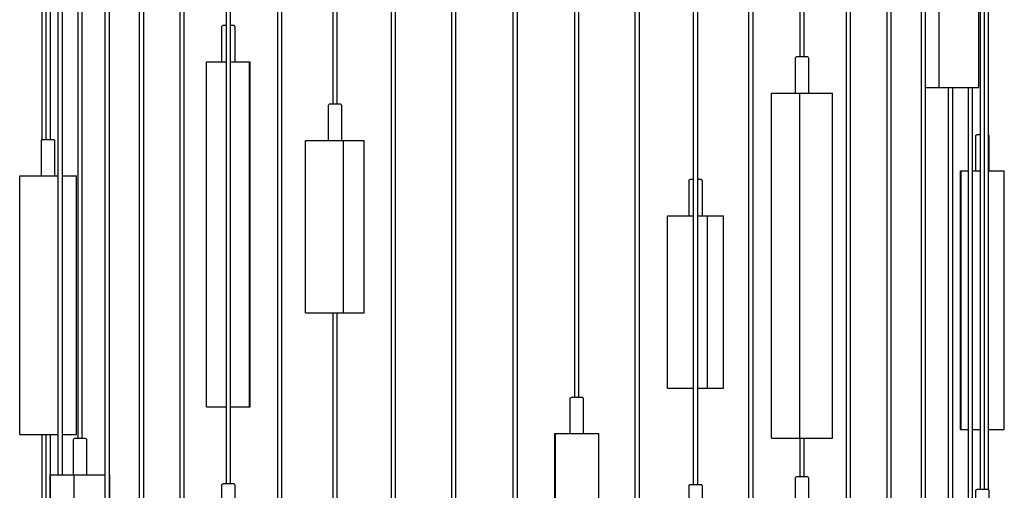
# Model space of a CAD drawing. Units: millimetres. Extents: x -292 to 292, y -1870 to 292.
# Drawn here: x -288 to 284, y -1470 to -1197 of the extents above; entities that cross this region are included whole.
import ezdxf

# ---------------------------------------------------------------- set-up
doc = ezdxf.new("R2010")
doc.units = ezdxf.units.MM
doc.layers.add('Graypants_Rain48_Pier', color=36, linetype='Continuous', true_color=0x874900)

msp = doc.modelspace()

# ---------------------------------------------------------------- linework, layer by layer
at = {"layer": 'Graypants_Rain48_Pier', "color": 36, "lineweight": -3, "true_color": 0x874900}
for p, q in [((-274.55, -1266.46), (-274.55, -893.72)), ((-272.35, -893.72), (-272.35, -1266.41)), ((-272.21, -1266.41), (-272.21, -893.72)), ((-270.01, -893.72), (-270.01, -1266.41)), ((-265.23, -1460.77), (-265.23, -893.72)), ((-263.03, -893.72), (-263.03, -1460.77)), ((-253.74, -1439.77), (-253.74, -893.72)), ((-251.54, -893.72), (-251.54, -1439.77)), ((-237.92, -1749.32), (-237.92, -893.72)), ((-235.72, -893.72), (-235.72, -1749.32)), ((-194.46, -1649.32), (-194.46, -893.72)), ((-192.26, -893.72), (-192.26, -1649.32)), ((-167.57, -1466.05), (-167.57, -892.84)), ((-165.37, -893.72), (-165.37, -1466.05)), ((-137.83, -1699.32), (-137.83, -893.72)), ((-135.63, -893.72), (-135.63, -1699.32)), ((-105.75, -1245.86), (-105.75, -893.72)), ((-103.55, -893.72), (-103.55, -1245.86)), ((-71.87, -1649.32), (-71.87, -893.72)), ((-69.67, -893.72), (-69.67, -1649.32)), ((-36.79, -1521.68), (-36.79, -893.72)), ((-34.59, -893.72), (-34.59, -1521.68)), ((-1.1, -1749.32), (-1.1, -893.72)), ((1.1, -893.72), (1.1, -1749.32)), ((69.67, -1699.32), (69.67, -893.72)), ((71.87, -893.72), (71.87, -1699.32)), ((103.55, -1466.51), (103.55, -893.24)), ((105.75, -893.72), (105.75, -1466.51)), ((135.63, -1649.32), (135.63, -893.72)), ((137.83, -893.72), (137.83, -1649.32)), ((165.37, -1218.42), (165.37, -893.72)), ((167.57, -893.72), (167.57, -1218.42)), ((192.26, -1749.31), (192.26, -893.72)), ((194.46, -893.72), (194.46, -1749.31)), ((215.84, -1521.4), (215.84, -893.72)), ((218.04, -893.72), (218.04, -1521.4)), ((235.72, -1649.32), (235.72, -893.72)), ((237.92, -893.71), (237.92, -1649.32)), ((270.01, -1469.24), (270.01, -893.72)), ((272.21, -893.71), (272.21, -1469.23)), ((272.35, -1469.24), (272.35, -893.72)), ((274.55, -893.72), (274.55, -1469.28)), ((34.59, -1415.86), (34.59, -1077.28)), ((36.79, -1077.28), (36.79, -1415.86)), ((246.05, -1236.13), (246.05, -1086.13)), ((269.04, -1236.13), (269.04, -1086.13)), ((-218.04, -1516.44), (-218.04, -1171.38)), ((-215.84, -1171.38), (-215.84, -1516.44)), ((-170.22, -1221.24), (-170.22, -1200.74)), ((-167.57, -1200.24), (-169.72, -1200.24)), ((-163.22, -1200.24), (-165.36, -1200.24)), ((-162.72, -1200.74), (-162.72, -1221.24)), ((-179.16, -1221.24), (-167.57, -1221.24)), ((-179.16, -1421.24), (-179.16, -1221.24)), ((-165.37, -1221.24), (-154.16, -1221.24)), ((-154.16, -1421.24), (-154.16, -1221.24)), ((-154.16, -1221.24), (-153.78, -1221.24)), ((-153.78, -1421.24), (-153.78, -1221.24)), ((162.72, -1239.42), (162.72, -1218.92)), ((169.72, -1218.42), (163.22, -1218.42)), ((170.22, -1218.92), (170.22, -1239.42)), ((148.83, -1239.42), (165.27, -1239.42)), ((148.83, -1439.42), (148.83, -1239.42)), ((165.27, -1239.42), (184.1, -1239.42)), ((165.27, -1439.42), (165.27, -1239.42)), ((184.1, -1439.42), (184.1, -1239.42)), ((237.92, -1236.13), (246.05, -1236.13)), ((246.05, -1236.13), (269.04, -1236.13)), ((251.54, -1547.36), (251.54, -1236.13)), ((253.74, -1236.13), (253.74, -1547.36)), ((263.03, -1749.31), (263.03, -1236.13)), ((265.23, -1236.13), (265.23, -1749.31)), ((-108.4, -1266.86), (-108.4, -1246.36)), ((-101.4, -1245.86), (-107.9, -1245.86)), ((-100.9, -1246.36), (-100.9, -1266.86)), ((-274.86, -1287.41), (-274.86, -1266.91)), ((-267.86, -1266.41), (-274.36, -1266.41)), ((-267.36, -1266.91), (-267.36, -1287.41)), ((-121.63, -1266.86), (-99.74, -1266.86)), ((-121.63, -1366.86), (-121.63, -1266.86)), ((-99.74, -1366.86), (-99.74, -1266.86)), ((-99.74, -1266.86), (-87.66, -1266.86)), ((-87.66, -1366.86), (-87.66, -1266.86)), ((267.36, -1284.48), (267.36, -1263.98)), ((270.01, -1263.48), (267.86, -1263.48)), ((272.36, -1263.48), (272.21, -1263.48)), ((274.86, -1263.98), (274.86, -1284.48)), ((258.37, -1284.48), (258.86, -1284.48)), ((258.37, -1434.48), (258.37, -1284.48)), ((258.86, -1284.48), (263.04, -1284.48)), ((258.86, -1434.48), (258.86, -1284.48)), ((265.24, -1284.48), (270.01, -1284.48)), ((272.21, -1284.48), (272.36, -1284.48)), ((274.56, -1284.48), (274.55, -1284.48)), ((274.56, -1284.48), (283.85, -1284.48)), ((283.85, -1434.48), (283.85, -1284.48)), ((-287.6, -1287.41), (-265.23, -1287.41)), ((-287.6, -1437.41), (-287.6, -1287.41)), ((-263.03, -1287.41), (-254.62, -1287.41)), ((-254.62, -1437.41), (-254.62, -1287.41)), ((100.9, -1310.52), (100.9, -1290.02)), ((103.55, -1289.52), (101.4, -1289.52)), ((107.9, -1289.52), (105.75, -1289.52)), ((108.4, -1290.02), (108.4, -1310.52)), ((88.39, -1310.52), (103.55, -1310.52)), ((88.39, -1410.52), (88.39, -1310.52)), ((105.75, -1310.52), (111.59, -1310.52)), ((111.59, -1310.52), (120.9, -1310.52)), ((111.59, -1410.52), (111.59, -1310.52)), ((120.9, -1410.52), (120.9, -1310.52)), ((-121.63, -1366.86), (-99.74, -1366.86)), ((-105.75, -1484.66), (-105.75, -1366.86)), ((-103.55, -1366.86), (-103.55, -1484.66)), ((-99.74, -1366.86), (-87.66, -1366.86)), ((88.39, -1410.52), (103.55, -1410.52)), ((105.75, -1410.52), (111.59, -1410.52)), ((111.59, -1410.52), (120.9, -1410.52)), ((31.94, -1436.86), (31.94, -1416.36)), ((38.94, -1415.86), (32.44, -1415.86)), ((39.44, -1416.36), (39.44, -1436.86)), ((-179.16, -1421.24), (-167.56, -1421.24)), ((-165.36, -1421.24), (-154.16, -1421.24)), ((-154.16, -1421.24), (-153.78, -1421.24)), ((-287.6, -1437.41), (-265.23, -1437.41)), ((-274.55, -1720.32), (-274.55, -1437.41)), ((-272.35, -1437.41), (-272.35, -1720.32)), ((-272.21, -1484.66), (-272.21, -1437.41)), ((-270.01, -1437.41), (-270.01, -1484.66)), ((-263.03, -1437.41), (-254.62, -1437.41)), ((-249.39, -1439.77), (-255.89, -1439.77)), ((22.95, -1436.86), (23.44, -1436.86)), ((22.95, -1636.86), (22.95, -1436.86)), ((23.44, -1436.86), (48.44, -1436.86)), ((23.44, -1636.86), (23.44, -1436.86)), ((48.44, -1636.86), (48.44, -1436.86)), ((148.83, -1439.42), (165.27, -1439.42)), ((165.27, -1439.42), (184.1, -1439.42)), ((165.37, -1461.96), (165.37, -1439.42)), ((167.57, -1439.42), (167.57, -1461.96)), ((258.37, -1434.48), (258.86, -1434.48)), ((258.86, -1434.48), (263.03, -1434.48)), ((265.23, -1434.48), (270.01, -1434.48)), ((272.21, -1434.48), (272.36, -1434.48)), ((274.56, -1434.48), (283.85, -1434.48)), ((-256.39, -1460.77), (-256.39, -1440.27)), ((-248.89, -1440.27), (-248.89, -1460.77)), ((-270, -1460.77), (-255.97, -1460.77)), ((-270, -1660.77), (-270, -1460.77)), ((-255.97, -1460.77), (-237.92, -1460.77)), ((-255.97, -1660.77), (-255.97, -1460.77)), ((-235.72, -1460.77), (-235.28, -1460.77)), ((-235.28, -1660.77), (-235.28, -1460.77)), ((162.72, -1482.96), (162.72, -1462.46)), ((169.72, -1461.96), (163.22, -1461.96)), ((170.22, -1462.46), (170.22, -1482.96)), ((-170.22, -1487.05), (-170.22, -1466.55)), ((-163.22, -1466.05), (-169.72, -1466.05)), ((-162.72, -1466.55), (-162.72, -1487.05)), ((100.9, -1487.51), (100.9, -1467.01)), ((107.9, -1466.51), (101.4, -1466.51)), ((108.4, -1467.01), (108.4, -1487.51)), ((267.36, -1490.24), (267.36, -1469.74)), ((274.36, -1469.24), (267.86, -1469.24)), ((274.86, -1469.74), (274.86, -1490.24))]:
    msp.add_line(p, q, dxfattribs=at)
at = {"layer": 'Graypants_Rain48_Pier', "color": 36, "lineweight": -3, "true_color": 0x874900, "extrusion": (0, 0, -1)}
for centre in [(169.72, -1200.74), (-163.22, -1218.92), (107.9, -1246.36), (274.36, -1266.91), (-267.86, -1263.98), (-101.4, -1290.02), (-32.44, -1416.36), (255.89, -1440.27), (-163.22, -1462.46), (169.72, -1466.55), (-101.4, -1467.01), (-267.86, -1469.74)]:
    msp.add_arc(centre, 0.5, 360, 90, dxfattribs=at)
at = {"layer": 'Graypants_Rain48_Pier', "color": 36, "lineweight": -3, "true_color": 0x874900}
for centre, end in [((-163.22, -1200.74), 90), ((169.72, -1218.92), 90), ((-101.4, -1246.36), 90), ((-267.86, -1266.91), 90), ((274.36, -1263.98), 67.7392), ((107.9, -1290.02), 90), ((38.94, -1416.36), 90), ((-249.39, -1440.27), 90), ((169.72, -1462.46), 90), ((-163.22, -1466.55), 90), ((107.9, -1467.01), 90), ((274.36, -1469.74), 90)]:
    msp.add_arc(centre, 0.5, 360, end, dxfattribs=at)

doc.saveas('drawing.dxf')
